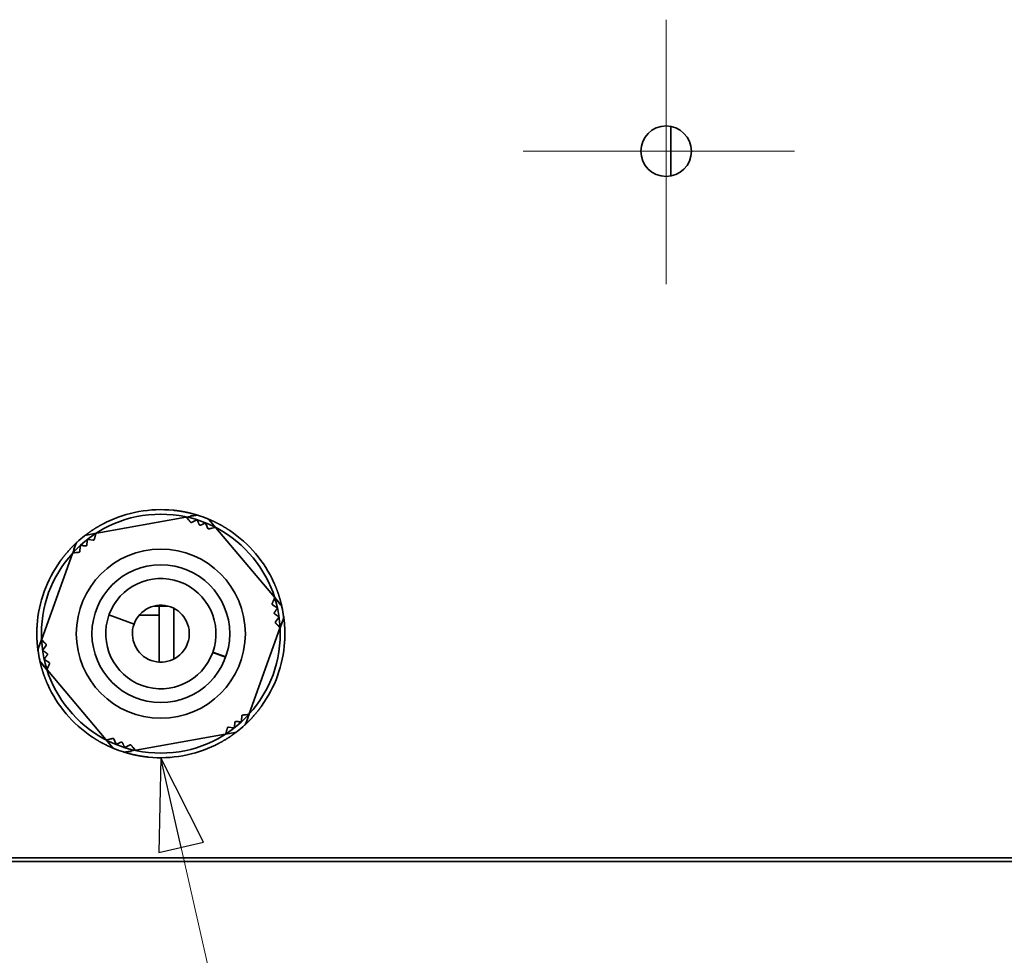
# Model space of a CAD drawing. Units: millimetres. Extents: x 89 to 2105, y 55 to 1481.
# Drawn here: x 1432 to 1539, y 526 to 628 of the extents above; entities that cross this region are included whole.
import ezdxf

# ---------------------------------------------------------------- set-up
doc = ezdxf.new("R2010")
doc.units = ezdxf.units.MM
doc.header["$LTSCALE"] = 5
for name, color, linetype, lineweight in [('中心ﾏｰｸ(JIS)', 7, 'Continuous', 18), ('表示ｴｯｼﾞ(JIS)', 7, 'Continuous', 35), ('記号(JIS)', 7, 'Continuous', 18)]:
    doc.layers.add(name, color=color, linetype=linetype, lineweight=lineweight)
doc.dimstyles.new('STANDARD$7', dxfattribs={"dimscale": 5, "dimtxt": 3.5, "dimasz": 2, "dimexe": 1, "dimexo": 1, "dimgap": 0.5, "dimtad": 1, "dimrnd": 1e-08, "dimdsep": 46, "dimtxsty": 'Standard', "dimblk": 'Filled-1', "dimcen": 0.09, "dimdle": 10, "dimclrd": 7, "dimclre": 7, "dimclrt": 7, "dimazin": 2, "dimtfac": 0.514286, "dimtdec": 3, "dimtmove": 0, "dimatfit": 3, "dimldrblk": 'Filled-1', "dimfxl": 1, "dimtolj": 1, "dimlwd": 9, "dimlwe": 9, "dimarcsym": 0})

# ---------------------------------------------------------------- blocks, each defined once
blk = doc.blocks.new('Filled-1')
at = {"color": 0}
for p, q in [((0, 0), (-1, 0.25)), ((-1, 0.25), (-1, -0.25)), ((-1, 0), (0, 0)), ((-1, -0.25), (0, 0))]:
    blk.add_line(p, q, dxfattribs=at)
at = {"color": 0, "flags": 128}
blk.add_lwpolyline([(-1, -0.25), (0, 0), (-1, 0.25), (-1, -0.25)], dxfattribs=at)
at = {"color": 0}
blk.add_solid([(-1, -0.25), (0, 0), (-1, 0.25), (-1, -0.25)], dxfattribs=at)

msp = doc.modelspace()

# ---------------------------------------------------------------- linework, layer by layer
at = {"layer": '中心ﾏｰｸ(JIS)', "linetype": 'Continuous'}
for p, q in [((1502.028, 628.195), (1502.028, 599.407)), ((1516.005, 613.882), (1486.473, 613.882))]:
    msp.add_line(p, q, dxfattribs=at)
at = {"layer": '表示ｴｯｼﾞ(JIS)'}
for p, q in [((1502.528, 616.586), (1502.528, 611.178)), ((1440.043, 572.318), (1449.765, 574.067)), ((1449.825, 574.078), (1450.87, 574.266)), ((1449.862, 574.029), (1450.048, 573.786)), ((1450.383, 573.482), (1450.868, 573.728)), ((1452.282, 573.758), (1452.967, 572.946)), ((1451.94, 573.342), (1452.157, 572.843)), ((1452.609, 572.863), (1452.908, 572.933)), ((1453.007, 572.9), (1459.382, 565.355)), ((1438.938, 572.119), (1439.983, 572.307)), ((1439.127, 571.616), (1439.668, 571.554)), ((1439.876, 571.956), (1439.965, 572.249)), ((1437.792, 571.151), (1437.432, 570.152)), ((1437.493, 570.16), (1437.797, 570.199)), ((1438.227, 570.337), (1438.257, 570.88)), ((1434.065, 560.801), (1437.411, 570.094)), ((1459.398, 565.252), (1459.28, 564.969)), ((1459.421, 565.308), (1460.107, 564.497)), ((1447.809, 564.382), (1446.247, 564.382)), ((1446.828, 564.382), (1446.828, 558.289)), ((1448.428, 558.616), (1448.428, 564.148)), ((1459.184, 564.527), (1459.64, 564.23)), ((1441.383, 563.414), (1444.111, 562.431)), ((1444.112, 562.433), (1441.384, 563.416)), ((1446.828, 563.382), (1444.66, 563.382)), ((1459.841, 563.108), (1459.518, 562.671)), ((1460.373, 563.021), (1460.013, 562.021)), ((1459.992, 561.964), (1456.646, 552.67)), ((1459.762, 562.29), (1459.971, 562.066)), ((1434.044, 560.743), (1433.684, 559.744)), ((1434.295, 560.474), (1434.086, 560.699)), ((1434.215, 559.656), (1434.539, 560.094)), ((1434.873, 558.237), (1434.417, 558.535)), ((1452.671, 559.341), (1454.082, 558.833)), ((1454.089, 558.852), (1452.677, 559.36)), ((1434.635, 557.456), (1433.95, 558.268)), ((1434.659, 557.513), (1434.777, 557.796)), ((1441.05, 549.865), (1434.675, 557.41)), ((1455.83, 552.427), (1455.8, 551.884)), ((1456.564, 552.605), (1456.26, 552.565)), ((1456.625, 552.613), (1456.265, 551.613)), ((1454.93, 551.149), (1454.389, 551.21)), ((1441.775, 549.007), (1441.09, 549.818)), ((1441.448, 549.901), (1441.149, 549.832)), ((1442.117, 549.423), (1441.9, 549.922)), ((1454.014, 550.446), (1444.292, 548.697)), ((1455.119, 550.645), (1454.074, 550.457)), ((1454.181, 550.809), (1454.092, 550.515)), ((1443.674, 549.283), (1443.189, 549.037)), ((1444.195, 548.735), (1444.009, 548.979)), ((1444.232, 548.687), (1443.187, 548.499)), ((1392.628, 536.982), (1686.428, 536.982)), ((1402.228, 536.582), (1676.828, 536.582))]:
    msp.add_line(p, q, dxfattribs=at)
for centre, radius in [((1502.028, 613.882), 2.75), ((1447.028, 561.382), 13), ((1447.028, 561.382), 9.202), ((1447.028, 561.382), 7.5)]:
    msp.add_circle(centre, radius, dxfattribs=at)
for centre, radius, start, end in [((1447.028, 561.382), 13.5, 84.2553, 116.14004), ((1450.959, 573.774), 0.5, 72.4019, 100.19767), ((1447.028, 561.382), 13.5, 67.99344, 72.4019), ((1451.9, 573.435), 0.5, 40.19767, 67.99344), ((1447.028, 561.382), 13.5, 24.2553, 56.14004), ((1438.262, 570.982), 0.5, 132.4019, 160.19767), ((1447.028, 561.382), 13.5, 127.99344, 132.4019), ((1439.026, 571.627), 0.5, 100.19767, 127.99344), ((1447.028, 561.382), 13.5, 144.2553, 176.14004), ((1447.028, 561.382), 6, 160.20722, 160.18812), ((1447.028, 561.382), 3.1, 160.21615, 160.17919), ((1459.725, 564.174), 0.5, 12.4019, 40.19767), ((1447.028, 561.382), 13.5, 7.99344, 12.4019), ((1447.028, 561.382), 4.75, 160.18561, 160.20973), ((1459.902, 563.19), 0.5, 340.19767, 7.99344), ((1434.155, 559.574), 0.5, 160.19767, 187.99344), ((1447.028, 561.382), 13.5, 187.99344, 192.4019), ((1447.028, 561.382), 13.5, 324.2553, 356.14004), ((1434.332, 558.59), 0.5, 192.4019, 220.19767), ((1457.028, 559.882), 3.5, 194.36145, 194.75807), ((1447.028, 561.382), 7.1, 340.12504, 340.28644), ((1447.028, 561.382), 7.4, 340.12799, 340.28284), ((1447.028, 561.382), 13.5, 204.2553, 236.14004), ((1447.028, 561.382), 13.5, 307.99344, 312.4019), ((1455.795, 551.783), 0.5, 312.4019, 340.19767), ((1455.031, 551.137), 0.5, 280.19767, 307.99344), ((1442.157, 549.329), 0.5, 220.19767, 247.99344), ((1447.028, 561.382), 13.5, 247.99344, 252.4019), ((1447.028, 561.382), 13.5, 264.2553, 296.14004), ((1443.098, 548.991), 0.5, 252.4019, 280.19767)]:
    msp.add_arc(centre, radius, start, end, dxfattribs=at)
for points in [[(1451.11, 574.25), (1451.11, 574.25), (1451.07, 574.263), (1450.898, 574.318), (1450.486, 574.442), (1449.907, 574.588), (1449.267, 574.705), (1448.803, 574.768), (1448.516, 574.801), (1448.38, 574.814)], [(1441.081, 573.501), (1440.958, 573.441), (1440.7, 573.311), (1440.287, 573.089), (1439.729, 572.757), (1439.236, 572.418), (1438.894, 572.158), (1438.752, 572.047), (1438.718, 572.021), (1438.718, 572.021)], [(1450.256, 574.193), (1450.36, 574.2), (1450.463, 574.208), (1450.565, 574.219), (1450.667, 574.232), (1450.769, 574.248), (1450.87, 574.266)], [(1454.55, 572.593), (1454.436, 572.669), (1454.194, 572.827), (1453.796, 573.074), (1453.229, 573.391), (1452.69, 573.649), (1452.293, 573.815), (1452.126, 573.883), (1452.087, 573.899), (1452.087, 573.899)], [(1437.925, 571.351), (1437.925, 571.351), (1437.894, 571.322), (1437.761, 571.201), (1437.447, 570.907), (1437.031, 570.477), (1436.61, 569.982), (1436.323, 569.613), (1436.152, 569.38), (1436.071, 569.269)], [(1437.548, 570.583), (1437.594, 570.676), (1437.638, 570.769), (1437.68, 570.864), (1437.72, 570.959), (1437.757, 571.054), (1437.792, 571.151)], [(1460.213, 564.282), (1460.213, 564.282), (1460.204, 564.323), (1460.166, 564.499), (1460.067, 564.918), (1459.904, 565.492), (1459.685, 566.105), (1459.509, 566.538), (1459.393, 566.803), (1459.337, 566.928)], [(1459.737, 564.992), (1459.794, 564.906), (1459.853, 564.821), (1459.914, 564.737), (1459.976, 564.656), (1460.041, 564.575), (1460.107, 564.497)], [(1460.498, 560.473), (1460.507, 560.61), (1460.523, 560.899), (1460.538, 561.367), (1460.529, 562.017), (1460.482, 562.613), (1460.428, 563.039), (1460.403, 563.218), (1460.397, 563.26), (1460.397, 563.26)], [(1433.559, 562.291), (1433.55, 562.154), (1433.534, 561.866), (1433.519, 561.398), (1433.528, 560.748), (1433.575, 560.152), (1433.629, 559.725), (1433.654, 559.547), (1433.66, 559.505), (1433.66, 559.505)], [(1433.843, 558.483), (1433.843, 558.483), (1433.853, 558.441), (1433.891, 558.266), (1433.989, 557.847), (1434.153, 557.272), (1434.372, 556.66), (1434.548, 556.226), (1434.664, 555.961), (1434.72, 555.836)], [(1434.32, 557.772), (1434.263, 557.859), (1434.204, 557.944), (1434.143, 558.027), (1434.081, 558.109), (1434.016, 558.189), (1433.95, 558.268)], [(1456.132, 551.413), (1456.132, 551.413), (1456.163, 551.442), (1456.296, 551.563), (1456.61, 551.858), (1457.026, 552.287), (1457.447, 552.782), (1457.734, 553.152), (1457.905, 553.385), (1457.985, 553.496)], [(1456.509, 552.181), (1456.463, 552.089), (1456.419, 551.995), (1456.377, 551.901), (1456.337, 551.806), (1456.3, 551.71), (1456.265, 551.613)], [(1439.507, 550.172), (1439.621, 550.095), (1439.863, 549.937), (1440.26, 549.691), (1440.828, 549.373), (1441.367, 549.116), (1441.764, 548.949), (1441.931, 548.882), (1441.97, 548.866), (1441.97, 548.866)], [(1452.976, 549.263), (1453.099, 549.323), (1453.357, 549.454), (1453.77, 549.675), (1454.328, 550.008), (1454.821, 550.346), (1455.163, 550.606), (1455.305, 550.717), (1455.339, 550.743), (1455.339, 550.743)], [(1442.947, 548.514), (1442.947, 548.514), (1442.987, 548.501), (1443.159, 548.447), (1443.571, 548.322), (1444.15, 548.177), (1444.79, 548.06), (1445.253, 547.996), (1445.541, 547.964), (1445.677, 547.95)], [(1443.801, 548.571), (1443.697, 548.565), (1443.594, 548.556), (1443.492, 548.546), (1443.389, 548.532), (1443.288, 548.517), (1443.187, 548.499)]]:
    msp.add_open_spline(points, degree=6, dxfattribs=at)
for points, knots in [([(1449.765, 574.067), (1449.765, 574.067), (1449.766, 574.067), (1449.783, 574.07), (1449.801, 574.069), (1449.834, 574.056), (1449.85, 574.045), (1449.862, 574.029)], [-0.033350891, -0.033350891, -0.033350891, -0.033350891, -0.032975471, -0.032975471, -0.016707158, -0.016707158, -0.000001, -0.000001, -0.000001, -0.000001]), ([(1450.258, 573.51), (1450.264, 573.503), (1450.27, 573.496), (1450.288, 573.483), (1450.3, 573.478), (1450.323, 573.471), (1450.336, 573.47), (1450.36, 573.473), (1450.371, 573.476), (1450.381, 573.481), (1450.382, 573.481), (1450.383, 573.482)], [-0.025529772, -0.025529772, -0.025529772, -0.025529772, -0.022453098, -0.022453098, -0.01875166, -0.01875166, -0.015050222, -0.015050222, -0.011348784, -0.011348784, -0.010997135, -0.010997135, -0.010997135, -0.010997135]), ([(1450.868, 573.728), (1450.878, 573.733), (1450.889, 573.737), (1450.909, 573.739), (1450.916, 573.739), (1450.93, 573.737), (1450.937, 573.736), (1450.95, 573.732), (1450.957, 573.729), (1450.969, 573.722), (1450.974, 573.718), (1450.989, 573.705), (1450.997, 573.694), (1451.002, 573.683), (1451.003, 573.683), (1451.003, 573.682)], [0.04818045, 0.04818045, 0.04818045, 0.04818045, 0.052239653, 0.052239653, 0.054350937, 0.054350937, 0.056462221, 0.056462221, 0.058573504, 0.058573504, 0.060684788, 0.060684788, 0.064907355, 0.064907355, 0.065223682, 0.065223682, 0.065223682, 0.065223682]), ([(1451.807, 573.393), (1451.808, 573.393), (1451.809, 573.393), (1451.82, 573.398), (1451.832, 573.401), (1451.852, 573.402), (1451.859, 573.401), (1451.873, 573.399), (1451.88, 573.397), (1451.893, 573.392), (1451.899, 573.388), (1451.911, 573.381), (1451.916, 573.376), (1451.929, 573.362), (1451.936, 573.351), (1451.94, 573.342)], [0.047700759, 0.047700759, 0.047700759, 0.047700759, 0.048017086, 0.048017086, 0.052239653, 0.052239653, 0.054350937, 0.054350937, 0.056462221, 0.056462221, 0.058573504, 0.058573504, 0.060684788, 0.060684788, 0.064743991, 0.064743991, 0.064743991, 0.064743991]), ([(1440.043, 572.318), (1440.034, 572.317), (1440.026, 572.314), (1440.018, 572.31), (1440.014, 572.308), (1440.01, 572.306), (1440.006, 572.304), (1440.003, 572.301), (1439.999, 572.299), (1439.996, 572.296), (1439.992, 572.293), (1439.989, 572.289), (1439.986, 572.286), (1439.983, 572.283), (1439.98, 572.279), (1439.977, 572.275), (1439.975, 572.271), (1439.972, 572.267), (1439.97, 572.263), (1439.968, 572.258), (1439.967, 572.254), (1439.965, 572.249)], [0, 0, 0, 0, 0.08356975, 0.08356975, 0.08356975, 0.12551083, 0.12551083, 0.12551083, 0.16748151, 0.16748151, 0.16748151, 0.20943021, 0.20943021, 0.20943021, 0.25131415, 0.25131415, 0.25131415, 0.29310351, 0.29310351, 0.29310351, 0.33478556, 0.33478556, 0.33478556, 0.33478556]), ([(1451.221, 573.231), (1451.222, 573.229), (1451.223, 573.227), (1451.229, 573.216), (1451.236, 573.207), (1451.254, 573.191), (1451.265, 573.185), (1451.288, 573.177), (1451.301, 573.175), (1451.325, 573.175), (1451.336, 573.178), (1451.348, 573.182), (1451.35, 573.183), (1451.352, 573.184)], [-0.027015963, -0.027015963, -0.027015963, -0.027015963, -0.026154642, -0.026154642, -0.022453188, -0.022453188, -0.018751734, -0.018751734, -0.015050279, -0.015050279, -0.011348825, -0.011348825, -0.010487504, -0.010487504, -0.010487504, -0.010487504]), ([(1452.157, 572.843), (1452.158, 572.842), (1452.158, 572.841), (1452.163, 572.831), (1452.169, 572.821), (1452.186, 572.804), (1452.196, 572.797), (1452.219, 572.787), (1452.231, 572.784), (1452.253, 572.782), (1452.263, 572.783), (1452.272, 572.785)], [-0.026506186, -0.026506186, -0.026506186, -0.026506186, -0.026154536, -0.026154536, -0.022453098, -0.022453098, -0.01875166, -0.01875166, -0.015050222, -0.015050222, -0.011973549, -0.011973549, -0.011973549, -0.011973549]), ([(1452.908, 572.933), (1452.927, 572.937), (1452.946, 572.936), (1452.98, 572.924), (1452.995, 572.914), (1453.006, 572.9), (1453.006, 572.9), (1453.007, 572.9)], [-0.03322833, -0.03322833, -0.03322833, -0.03322833, -0.016393557, -0.016393557, 0, 0, 0.000378309, 0.000378309, 0.000378309, 0.000378309]), ([(1439.017, 571.526), (1439.017, 571.527), (1439.017, 571.527), (1439.018, 571.539), (1439.022, 571.552), (1439.031, 571.569), (1439.035, 571.575), (1439.044, 571.586), (1439.049, 571.591), (1439.06, 571.6), (1439.066, 571.603), (1439.079, 571.609), (1439.085, 571.612), (1439.104, 571.617), (1439.117, 571.617), (1439.127, 571.616)], [0.047700759, 0.047700759, 0.047700759, 0.047700759, 0.048017086, 0.048017086, 0.052239653, 0.052239653, 0.054350937, 0.054350937, 0.056462221, 0.056462221, 0.058573504, 0.058573504, 0.060684788, 0.060684788, 0.064743991, 0.064743991, 0.064743991, 0.064743991]), ([(1439.775, 571.624), (1439.772, 571.616), (1439.768, 571.607), (1439.756, 571.589), (1439.747, 571.579), (1439.727, 571.565), (1439.715, 571.56), (1439.692, 571.554), (1439.681, 571.553), (1439.67, 571.554), (1439.669, 571.554), (1439.668, 571.554)], [0.011973549, 0.011973549, 0.011973549, 0.011973549, 0.015050222, 0.015050222, 0.01875166, 0.01875166, 0.022453098, 0.022453098, 0.026154536, 0.026154536, 0.026506186, 0.026506186, 0.026506186, 0.026506186]), ([(1438.227, 570.337), (1438.227, 570.336), (1438.227, 570.335), (1438.226, 570.324), (1438.224, 570.313), (1438.214, 570.291), (1438.207, 570.28), (1438.189, 570.263), (1438.178, 570.256), (1438.158, 570.247), (1438.149, 570.244), (1438.14, 570.243)], [0.010997135, 0.010997135, 0.010997135, 0.010997135, 0.011348784, 0.011348784, 0.015050222, 0.015050222, 0.01875166, 0.01875166, 0.022453098, 0.022453098, 0.025529772, 0.025529772, 0.025529772, 0.025529772]), ([(1438.257, 570.88), (1438.257, 570.891), (1438.26, 570.903), (1438.268, 570.921), (1438.271, 570.927), (1438.279, 570.938), (1438.284, 570.944), (1438.294, 570.953), (1438.3, 570.957), (1438.312, 570.964), (1438.318, 570.967), (1438.337, 570.974), (1438.35, 570.975), (1438.362, 570.974), (1438.363, 570.974), (1438.364, 570.974)], [0.04818045, 0.04818045, 0.04818045, 0.04818045, 0.052239653, 0.052239653, 0.054350937, 0.054350937, 0.056462221, 0.056462221, 0.058573504, 0.058573504, 0.060684788, 0.060684788, 0.064907355, 0.064907355, 0.065223682, 0.065223682, 0.065223682, 0.065223682]), ([(1438.97, 571.028), (1438.97, 571.025), (1438.969, 571.023), (1438.967, 571.011), (1438.964, 571), (1438.952, 570.979), (1438.944, 570.969), (1438.925, 570.953), (1438.914, 570.946), (1438.891, 570.938), (1438.88, 570.937), (1438.867, 570.937), (1438.865, 570.937), (1438.863, 570.937)], [0.010487504, 0.010487504, 0.010487504, 0.010487504, 0.011348825, 0.011348825, 0.015050279, 0.015050279, 0.018751734, 0.018751734, 0.022453188, 0.022453188, 0.026154642, 0.026154642, 0.027015963, 0.027015963, 0.027015963, 0.027015963]), ([(1437.493, 570.16), (1437.488, 570.159), (1437.483, 570.158), (1437.478, 570.157), (1437.474, 570.155), (1437.469, 570.154), (1437.465, 570.152), (1437.461, 570.15), (1437.456, 570.148), (1437.453, 570.145), (1437.449, 570.143), (1437.445, 570.14), (1437.441, 570.137), (1437.438, 570.135), (1437.435, 570.131), (1437.432, 570.128), (1437.429, 570.125), (1437.426, 570.121), (1437.423, 570.118), (1437.418, 570.11), (1437.414, 570.103), (1437.411, 570.094)], [0, 0, 0, 0, 0.04168205, 0.04168205, 0.04168205, 0.08347141, 0.08347141, 0.08347141, 0.12535535, 0.12535535, 0.12535535, 0.16730405, 0.16730405, 0.16730405, 0.20927473, 0.20927473, 0.20927473, 0.25121582, 0.25121582, 0.25121582, 0.33478556, 0.33478556, 0.33478556, 0.33478556]), ([(1459.398, 565.252), (1459.4, 565.256), (1459.401, 565.261), (1459.403, 565.266), (1459.404, 565.27), (1459.405, 565.275), (1459.405, 565.28), (1459.406, 565.284), (1459.406, 565.289), (1459.406, 565.294), (1459.405, 565.298), (1459.405, 565.303), (1459.404, 565.307), (1459.403, 565.312), (1459.402, 565.316), (1459.401, 565.32), (1459.4, 565.325), (1459.398, 565.329), (1459.396, 565.333), (1459.392, 565.341), (1459.388, 565.348), (1459.382, 565.355)], [0, 0, 0, 0, 0.04168205, 0.04168205, 0.04168205, 0.08347141, 0.08347141, 0.08347141, 0.12535535, 0.12535535, 0.12535535, 0.16730405, 0.16730405, 0.16730405, 0.20927473, 0.20927473, 0.20927473, 0.25121582, 0.25121582, 0.25121582, 0.33478556, 0.33478556, 0.33478556, 0.33478556]), ([(1459.184, 564.527), (1459.183, 564.527), (1459.183, 564.528), (1459.174, 564.534), (1459.165, 564.542), (1459.151, 564.562), (1459.145, 564.573), (1459.139, 564.597), (1459.138, 564.61), (1459.141, 564.632), (1459.143, 564.641), (1459.147, 564.649)], [0.010997135, 0.010997135, 0.010997135, 0.010997135, 0.011348784, 0.011348784, 0.015050222, 0.015050222, 0.01875166, 0.01875166, 0.022453098, 0.022453098, 0.025529772, 0.025529772, 0.025529772, 0.025529772]), ([(1459.64, 564.23), (1459.649, 564.224), (1459.658, 564.216), (1459.67, 564.2), (1459.673, 564.194), (1459.679, 564.181), (1459.681, 564.175), (1459.684, 564.161), (1459.685, 564.154), (1459.685, 564.14), (1459.684, 564.133), (1459.68, 564.113), (1459.675, 564.101), (1459.669, 564.091), (1459.668, 564.091), (1459.668, 564.09)], [0.04818045, 0.04818045, 0.04818045, 0.04818045, 0.052239653, 0.052239653, 0.054350937, 0.054350937, 0.056462221, 0.056462221, 0.058573504, 0.058573504, 0.060684788, 0.060684788, 0.064907355, 0.064907355, 0.065223682, 0.065223682, 0.065223682, 0.065223682]), ([(1459.411, 563.539), (1459.409, 563.54), (1459.407, 563.541), (1459.398, 563.549), (1459.39, 563.558), (1459.377, 563.578), (1459.373, 563.59), (1459.368, 563.615), (1459.368, 563.627), (1459.373, 563.651), (1459.377, 563.662), (1459.384, 563.672), (1459.385, 563.674), (1459.386, 563.676)], [0.010487504, 0.010487504, 0.010487504, 0.010487504, 0.011348825, 0.011348825, 0.015050279, 0.015050279, 0.018751734, 0.018751734, 0.022453188, 0.022453188, 0.026154642, 0.026154642, 0.027015963, 0.027015963, 0.027015963, 0.027015963]), ([(1459.819, 563.249), (1459.82, 563.249), (1459.82, 563.248), (1459.83, 563.241), (1459.839, 563.232), (1459.85, 563.215), (1459.853, 563.208), (1459.857, 563.195), (1459.859, 563.188), (1459.861, 563.174), (1459.861, 563.167), (1459.86, 563.153), (1459.859, 563.147), (1459.854, 563.128), (1459.848, 563.117), (1459.841, 563.108)], [0.047700759, 0.047700759, 0.047700759, 0.047700759, 0.048017086, 0.048017086, 0.052239653, 0.052239653, 0.054350937, 0.054350937, 0.056462221, 0.056462221, 0.058573504, 0.058573504, 0.060684788, 0.060684788, 0.064743991, 0.064743991, 0.064743991, 0.064743991]), ([(1459.525, 562.543), (1459.519, 562.55), (1459.514, 562.557), (1459.504, 562.577), (1459.5, 562.589), (1459.498, 562.614), (1459.499, 562.627), (1459.505, 562.65), (1459.511, 562.66), (1459.517, 562.669), (1459.518, 562.67), (1459.518, 562.671)], [0.011973549, 0.011973549, 0.011973549, 0.011973549, 0.015050222, 0.015050222, 0.01875166, 0.01875166, 0.022453098, 0.022453098, 0.026154536, 0.026154536, 0.026506186, 0.026506186, 0.026506186, 0.026506186]), ([(1459.992, 561.964), (1459.995, 561.972), (1459.997, 561.981), (1459.998, 561.989), (1459.998, 561.994), (1459.998, 561.998), (1459.998, 562.003), (1459.998, 562.007), (1459.997, 562.012), (1459.996, 562.016), (1459.995, 562.021), (1459.994, 562.025), (1459.993, 562.029), (1459.991, 562.034), (1459.99, 562.038), (1459.987, 562.042), (1459.985, 562.046), (1459.983, 562.051), (1459.98, 562.055), (1459.977, 562.058), (1459.974, 562.062), (1459.971, 562.066)], [0, 0, 0, 0, 0.08356975, 0.08356975, 0.08356975, 0.12551083, 0.12551083, 0.12551083, 0.16748151, 0.16748151, 0.16748151, 0.20943021, 0.20943021, 0.20943021, 0.25131415, 0.25131415, 0.25131415, 0.29310351, 0.29310351, 0.29310351, 0.33478556, 0.33478556, 0.33478556, 0.33478556]), ([(1434.065, 560.801), (1434.062, 560.792), (1434.06, 560.784), (1434.059, 560.775), (1434.059, 560.771), (1434.059, 560.766), (1434.059, 560.762), (1434.059, 560.757), (1434.06, 560.753), (1434.061, 560.748), (1434.062, 560.744), (1434.063, 560.739), (1434.064, 560.735), (1434.066, 560.731), (1434.067, 560.726), (1434.069, 560.722), (1434.072, 560.718), (1434.074, 560.714), (1434.077, 560.71), (1434.079, 560.706), (1434.082, 560.702), (1434.086, 560.699)], [0, 0, 0, 0, 0.08356975, 0.08356975, 0.08356975, 0.12551083, 0.12551083, 0.12551083, 0.16748151, 0.16748151, 0.16748151, 0.20943021, 0.20943021, 0.20943021, 0.25131415, 0.25131415, 0.25131415, 0.29310351, 0.29310351, 0.29310351, 0.33478556, 0.33478556, 0.33478556, 0.33478556]), ([(1434.238, 559.515), (1434.237, 559.516), (1434.237, 559.516), (1434.227, 559.524), (1434.218, 559.533), (1434.207, 559.55), (1434.204, 559.556), (1434.199, 559.569), (1434.198, 559.576), (1434.196, 559.59), (1434.196, 559.597), (1434.197, 559.611), (1434.198, 559.618), (1434.203, 559.637), (1434.209, 559.648), (1434.215, 559.656)], [0.047700759, 0.047700759, 0.047700759, 0.047700759, 0.048017086, 0.048017086, 0.052239653, 0.052239653, 0.054350937, 0.054350937, 0.056462221, 0.056462221, 0.058573504, 0.058573504, 0.060684788, 0.060684788, 0.064743991, 0.064743991, 0.064743991, 0.064743991]), ([(1434.532, 560.221), (1434.537, 560.215), (1434.543, 560.207), (1434.553, 560.187), (1434.557, 560.175), (1434.559, 560.15), (1434.558, 560.138), (1434.552, 560.115), (1434.546, 560.104), (1434.54, 560.095), (1434.539, 560.094), (1434.539, 560.094)], [0.011973549, 0.011973549, 0.011973549, 0.011973549, 0.015050222, 0.015050222, 0.01875166, 0.01875166, 0.022453098, 0.022453098, 0.026154536, 0.026154536, 0.026506186, 0.026506186, 0.026506186, 0.026506186]), ([(1434.417, 558.535), (1434.408, 558.54), (1434.399, 558.549), (1434.387, 558.565), (1434.384, 558.57), (1434.378, 558.583), (1434.376, 558.59), (1434.373, 558.604), (1434.372, 558.611), (1434.372, 558.625), (1434.373, 558.632), (1434.377, 558.651), (1434.382, 558.663), (1434.388, 558.673), (1434.389, 558.674), (1434.389, 558.675)], [0.04818045, 0.04818045, 0.04818045, 0.04818045, 0.052239653, 0.052239653, 0.054350937, 0.054350937, 0.056462221, 0.056462221, 0.058573504, 0.058573504, 0.060684788, 0.060684788, 0.064907355, 0.064907355, 0.065223682, 0.065223682, 0.065223682, 0.065223682]), ([(1434.646, 559.226), (1434.648, 559.225), (1434.65, 559.223), (1434.659, 559.215), (1434.667, 559.207), (1434.68, 559.186), (1434.684, 559.174), (1434.689, 559.15), (1434.689, 559.137), (1434.684, 559.113), (1434.68, 559.103), (1434.673, 559.092), (1434.672, 559.09), (1434.671, 559.088)], [0.010487504, 0.010487504, 0.010487504, 0.010487504, 0.011348825, 0.011348825, 0.015050279, 0.015050279, 0.018751734, 0.018751734, 0.022453188, 0.022453188, 0.026154642, 0.026154642, 0.027015963, 0.027015963, 0.027015963, 0.027015963]), ([(1434.659, 557.513), (1434.657, 557.508), (1434.656, 557.503), (1434.654, 557.499), (1434.653, 557.494), (1434.652, 557.489), (1434.652, 557.485), (1434.651, 557.48), (1434.651, 557.475), (1434.651, 557.471), (1434.651, 557.466), (1434.652, 557.462), (1434.653, 557.457), (1434.653, 557.453), (1434.655, 557.448), (1434.656, 557.444), (1434.657, 557.44), (1434.659, 557.436), (1434.661, 557.432), (1434.664, 557.424), (1434.669, 557.416), (1434.675, 557.41)], [0, 0, 0, 0, 0.04168205, 0.04168205, 0.04168205, 0.08347141, 0.08347141, 0.08347141, 0.12535535, 0.12535535, 0.12535535, 0.16730405, 0.16730405, 0.16730405, 0.20927473, 0.20927473, 0.20927473, 0.25121582, 0.25121582, 0.25121582, 0.33478556, 0.33478556, 0.33478556, 0.33478556]), ([(1434.873, 558.237), (1434.873, 558.237), (1434.874, 558.236), (1434.883, 558.23), (1434.892, 558.222), (1434.906, 558.203), (1434.912, 558.191), (1434.918, 558.167), (1434.919, 558.155), (1434.916, 558.133), (1434.914, 558.123), (1434.91, 558.115)], [0.010997135, 0.010997135, 0.010997135, 0.010997135, 0.011348784, 0.011348784, 0.015050222, 0.015050222, 0.01875166, 0.01875166, 0.022453098, 0.022453098, 0.025529772, 0.025529772, 0.025529772, 0.025529772]), ([(1455.83, 552.427), (1455.83, 552.428), (1455.83, 552.429), (1455.831, 552.44), (1455.833, 552.452), (1455.843, 552.474), (1455.85, 552.484), (1455.868, 552.502), (1455.879, 552.509), (1455.899, 552.518), (1455.908, 552.52), (1455.917, 552.521)], [0.010997135, 0.010997135, 0.010997135, 0.010997135, 0.011348784, 0.011348784, 0.015050222, 0.015050222, 0.01875166, 0.01875166, 0.022453098, 0.022453098, 0.025529772, 0.025529772, 0.025529772, 0.025529772]), ([(1456.564, 552.605), (1456.569, 552.605), (1456.574, 552.606), (1456.579, 552.608), (1456.583, 552.609), (1456.588, 552.611), (1456.592, 552.612), (1456.596, 552.614), (1456.6, 552.617), (1456.604, 552.619), (1456.608, 552.621), (1456.612, 552.624), (1456.615, 552.627), (1456.619, 552.63), (1456.622, 552.633), (1456.625, 552.636), (1456.628, 552.64), (1456.631, 552.643), (1456.634, 552.647), (1456.639, 552.654), (1456.643, 552.662), (1456.646, 552.67)], [0, 0, 0, 0, 0.04168205, 0.04168205, 0.04168205, 0.08347141, 0.08347141, 0.08347141, 0.12535535, 0.12535535, 0.12535535, 0.16730405, 0.16730405, 0.16730405, 0.20927473, 0.20927473, 0.20927473, 0.25121582, 0.25121582, 0.25121582, 0.33478556, 0.33478556, 0.33478556, 0.33478556]), ([(1454.282, 551.14), (1454.285, 551.148), (1454.289, 551.157), (1454.301, 551.176), (1454.31, 551.185), (1454.33, 551.199), (1454.342, 551.205), (1454.365, 551.211), (1454.376, 551.211), (1454.387, 551.21), (1454.388, 551.21), (1454.389, 551.21)], [0.011973549, 0.011973549, 0.011973549, 0.011973549, 0.015050222, 0.015050222, 0.01875166, 0.01875166, 0.022453098, 0.022453098, 0.026154536, 0.026154536, 0.026506186, 0.026506186, 0.026506186, 0.026506186]), ([(1455.04, 551.239), (1455.04, 551.238), (1455.04, 551.237), (1455.039, 551.225), (1455.035, 551.213), (1455.026, 551.195), (1455.022, 551.189), (1455.013, 551.178), (1455.008, 551.174), (1454.997, 551.165), (1454.991, 551.161), (1454.978, 551.155), (1454.972, 551.153), (1454.953, 551.148), (1454.94, 551.147), (1454.93, 551.149)], [0.047700759, 0.047700759, 0.047700759, 0.047700759, 0.048017086, 0.048017086, 0.052239653, 0.052239653, 0.054350937, 0.054350937, 0.056462221, 0.056462221, 0.058573504, 0.058573504, 0.060684788, 0.060684788, 0.064743991, 0.064743991, 0.064743991, 0.064743991]), ([(1455.087, 551.737), (1455.087, 551.739), (1455.088, 551.741), (1455.09, 551.754), (1455.093, 551.765), (1455.105, 551.786), (1455.113, 551.796), (1455.132, 551.812), (1455.143, 551.818), (1455.166, 551.826), (1455.177, 551.827), (1455.189, 551.827), (1455.192, 551.827), (1455.194, 551.827)], [0.010487504, 0.010487504, 0.010487504, 0.010487504, 0.011348825, 0.011348825, 0.015050279, 0.015050279, 0.018751734, 0.018751734, 0.022453188, 0.022453188, 0.026154642, 0.026154642, 0.027015963, 0.027015963, 0.027015963, 0.027015963]), ([(1455.8, 551.884), (1455.8, 551.874), (1455.797, 551.861), (1455.789, 551.843), (1455.786, 551.837), (1455.778, 551.826), (1455.773, 551.821), (1455.763, 551.811), (1455.757, 551.807), (1455.745, 551.8), (1455.739, 551.797), (1455.72, 551.791), (1455.707, 551.789), (1455.695, 551.79), (1455.694, 551.79), (1455.693, 551.79)], [0.04818045, 0.04818045, 0.04818045, 0.04818045, 0.052239653, 0.052239653, 0.054350937, 0.054350937, 0.056462221, 0.056462221, 0.058573504, 0.058573504, 0.060684788, 0.060684788, 0.064907355, 0.064907355, 0.065223682, 0.065223682, 0.065223682, 0.065223682]), ([(1441.149, 549.832), (1441.13, 549.827), (1441.111, 549.829), (1441.077, 549.841), (1441.062, 549.851), (1441.051, 549.864), (1441.051, 549.864), (1441.05, 549.865)], [-0.03322833, -0.03322833, -0.03322833, -0.03322833, -0.016393557, -0.016393557, 0, 0, 0.000378309, 0.000378309, 0.000378309, 0.000378309]), ([(1441.9, 549.922), (1441.899, 549.922), (1441.899, 549.923), (1441.894, 549.933), (1441.888, 549.943), (1441.871, 549.96), (1441.861, 549.968), (1441.838, 549.978), (1441.826, 549.981), (1441.804, 549.982), (1441.794, 549.981), (1441.785, 549.979)], [-0.026506186, -0.026506186, -0.026506186, -0.026506186, -0.026154536, -0.026154536, -0.022453098, -0.022453098, -0.01875166, -0.01875166, -0.015050222, -0.015050222, -0.011973549, -0.011973549, -0.011973549, -0.011973549]), ([(1454.014, 550.446), (1454.022, 550.448), (1454.031, 550.45), (1454.039, 550.454), (1454.043, 550.456), (1454.047, 550.458), (1454.051, 550.461), (1454.054, 550.463), (1454.058, 550.466), (1454.061, 550.469), (1454.065, 550.472), (1454.068, 550.475), (1454.071, 550.478), (1454.074, 550.482), (1454.077, 550.486), (1454.08, 550.489), (1454.082, 550.493), (1454.085, 550.497), (1454.087, 550.502), (1454.089, 550.506), (1454.09, 550.511), (1454.092, 550.515)], [0, 0, 0, 0, 0.08356975, 0.08356975, 0.08356975, 0.12551083, 0.12551083, 0.12551083, 0.16748151, 0.16748151, 0.16748151, 0.20943021, 0.20943021, 0.20943021, 0.25131415, 0.25131415, 0.25131415, 0.29310351, 0.29310351, 0.29310351, 0.33478556, 0.33478556, 0.33478556, 0.33478556]), ([(1442.25, 549.372), (1442.249, 549.372), (1442.248, 549.371), (1442.237, 549.366), (1442.225, 549.363), (1442.205, 549.363), (1442.198, 549.363), (1442.184, 549.366), (1442.177, 549.367), (1442.164, 549.373), (1442.158, 549.376), (1442.146, 549.384), (1442.141, 549.388), (1442.127, 549.402), (1442.121, 549.413), (1442.117, 549.423)], [0.047700759, 0.047700759, 0.047700759, 0.047700759, 0.048017086, 0.048017086, 0.052239653, 0.052239653, 0.054350937, 0.054350937, 0.056462221, 0.056462221, 0.058573504, 0.058573504, 0.060684788, 0.060684788, 0.064743991, 0.064743991, 0.064743991, 0.064743991]), ([(1442.836, 549.533), (1442.835, 549.535), (1442.834, 549.537), (1442.828, 549.548), (1442.821, 549.557), (1442.803, 549.573), (1442.792, 549.579), (1442.769, 549.588), (1442.756, 549.59), (1442.732, 549.589), (1442.72, 549.587), (1442.709, 549.582), (1442.707, 549.581), (1442.705, 549.58)], [-0.027015963, -0.027015963, -0.027015963, -0.027015963, -0.026154642, -0.026154642, -0.022453188, -0.022453188, -0.018751734, -0.018751734, -0.015050279, -0.015050279, -0.011348825, -0.011348825, -0.010487504, -0.010487504, -0.010487504, -0.010487504]), ([(1443.189, 549.037), (1443.179, 549.032), (1443.168, 549.028), (1443.148, 549.026), (1443.141, 549.026), (1443.127, 549.027), (1443.12, 549.028), (1443.107, 549.033), (1443.1, 549.036), (1443.088, 549.042), (1443.083, 549.047), (1443.068, 549.06), (1443.06, 549.07), (1443.054, 549.081), (1443.054, 549.082), (1443.054, 549.082)], [0.04818045, 0.04818045, 0.04818045, 0.04818045, 0.052239653, 0.052239653, 0.054350937, 0.054350937, 0.056462221, 0.056462221, 0.058573504, 0.058573504, 0.060684788, 0.060684788, 0.064907355, 0.064907355, 0.065223682, 0.065223682, 0.065223682, 0.065223682]), ([(1443.799, 549.254), (1443.793, 549.261), (1443.787, 549.268), (1443.769, 549.281), (1443.757, 549.287), (1443.734, 549.293), (1443.721, 549.294), (1443.697, 549.292), (1443.686, 549.288), (1443.676, 549.284), (1443.675, 549.283), (1443.674, 549.283)], [-0.025529772, -0.025529772, -0.025529772, -0.025529772, -0.022453098, -0.022453098, -0.01875166, -0.01875166, -0.015050222, -0.015050222, -0.011348784, -0.011348784, -0.010997135, -0.010997135, -0.010997135, -0.010997135]), ([(1444.292, 548.697), (1444.292, 548.697), (1444.291, 548.697), (1444.274, 548.694), (1444.256, 548.696), (1444.223, 548.708), (1444.207, 548.719), (1444.195, 548.735)], [-0.033350891, -0.033350891, -0.033350891, -0.033350891, -0.032975471, -0.032975471, -0.016707158, -0.016707158, -0.000001, -0.000001, -0.000001, -0.000001])]:
    msp.add_open_spline(points, degree=3, knots=knots, dxfattribs=at)
for points, weights in [([(1450.048, 573.786), (1450.154, 573.647), (1450.258, 573.51)], [1.30925324071, 1.31562112605, 1.32177245318]), ([(1451.003, 573.682), (1451.113, 573.454), (1451.221, 573.231)], [1.31382899769, 1.32495503235, 1.33566083102]), ([(1451.352, 573.184), (1451.576, 573.287), (1451.807, 573.393)], [1.33566083101, 1.32495503235, 1.3138289977]), ([(1452.272, 572.785), (1452.439, 572.824), (1452.609, 572.863)], [1.32177245318, 1.3156211261, 1.30925324082]), ([(1438.97, 571.028), (1438.993, 571.273), (1439.017, 571.526)], [1.33566083101, 1.32495503235, 1.3138289977]), ([(1439.775, 571.624), (1439.825, 571.789), (1439.876, 571.956)], [1.32177245318, 1.3156211261, 1.30925324082]), ([(1437.797, 570.199), (1437.97, 570.221), (1438.14, 570.243)], [1.30925324071, 1.31562112605, 1.32177245318]), ([(1438.364, 570.974), (1438.617, 570.956), (1438.863, 570.937)], [1.31382899769, 1.32495503235, 1.33566083102]), ([(1459.28, 564.969), (1459.213, 564.808), (1459.147, 564.649)], [1.30925324071, 1.31562112605, 1.32177245318]), ([(1459.668, 564.09), (1459.525, 563.88), (1459.386, 563.676)], [1.31382899769, 1.32495503235, 1.33566083102]), ([(1459.411, 563.539), (1459.612, 563.396), (1459.819, 563.249)], [1.33566083101, 1.32495503235, 1.3138289977]), ([(1459.525, 562.543), (1459.643, 562.418), (1459.762, 562.29)], [1.32177245318, 1.3156211261, 1.30925324082]), ([(1434.646, 559.226), (1434.445, 559.369), (1434.238, 559.515)], [1.33566083101, 1.32495503235, 1.3138289977]), ([(1434.532, 560.221), (1434.414, 560.347), (1434.295, 560.474)], [1.32177245318, 1.3156211261, 1.30925324082]), ([(1434.389, 558.675), (1434.532, 558.884), (1434.671, 559.088)], [1.31382899769, 1.32495503235, 1.33566083102]), ([(1434.777, 557.796), (1434.844, 557.957), (1434.91, 558.115)], [1.30925324071, 1.31562112605, 1.32177245318]), ([(1456.26, 552.565), (1456.087, 552.543), (1455.917, 552.521)], [1.30925324071, 1.31562112605, 1.32177245318]), ([(1454.282, 551.14), (1454.232, 550.976), (1454.181, 550.809)], [1.32177245318, 1.3156211261, 1.30925324082]), ([(1455.087, 551.737), (1455.064, 551.491), (1455.04, 551.239)], [1.33566083101, 1.32495503235, 1.3138289977]), ([(1455.693, 551.79), (1455.44, 551.809), (1455.194, 551.827)], [1.31382899769, 1.32495503235, 1.33566083103]), ([(1441.785, 549.979), (1441.618, 549.94), (1441.448, 549.901)], [1.32177245318, 1.3156211261, 1.30925324082]), ([(1442.705, 549.58), (1442.48, 549.478), (1442.25, 549.372)], [1.33566083101, 1.32495503235, 1.3138289977]), ([(1443.054, 549.082), (1442.944, 549.311), (1442.836, 549.533)], [1.31382899769, 1.32495503235, 1.33566083102]), ([(1444.009, 548.979), (1443.903, 549.118), (1443.799, 549.254)], [1.30925324071, 1.31562112605, 1.32177245318])]:
    msp.add_rational_spline(points, weights, degree=2, dxfattribs=at)

# ---------------------------------------------------------------- leaders
at = {"layer": '記号(JIS)', "color": 7, "linetype": 'Continuous', "lineweight": 9, "annotation_type": 0, "has_hookline": 1, "hookline_direction": 0, "text_width": 24.46}
msp.add_leader([(1447.028, 547.882), (1470.901, 442.784), (1480.901, 442.784)], dimstyle='STANDARD$7', override={"dimgap": 0, "dimtad": 1}, dxfattribs=at)

doc.saveas('drawing.dxf')
